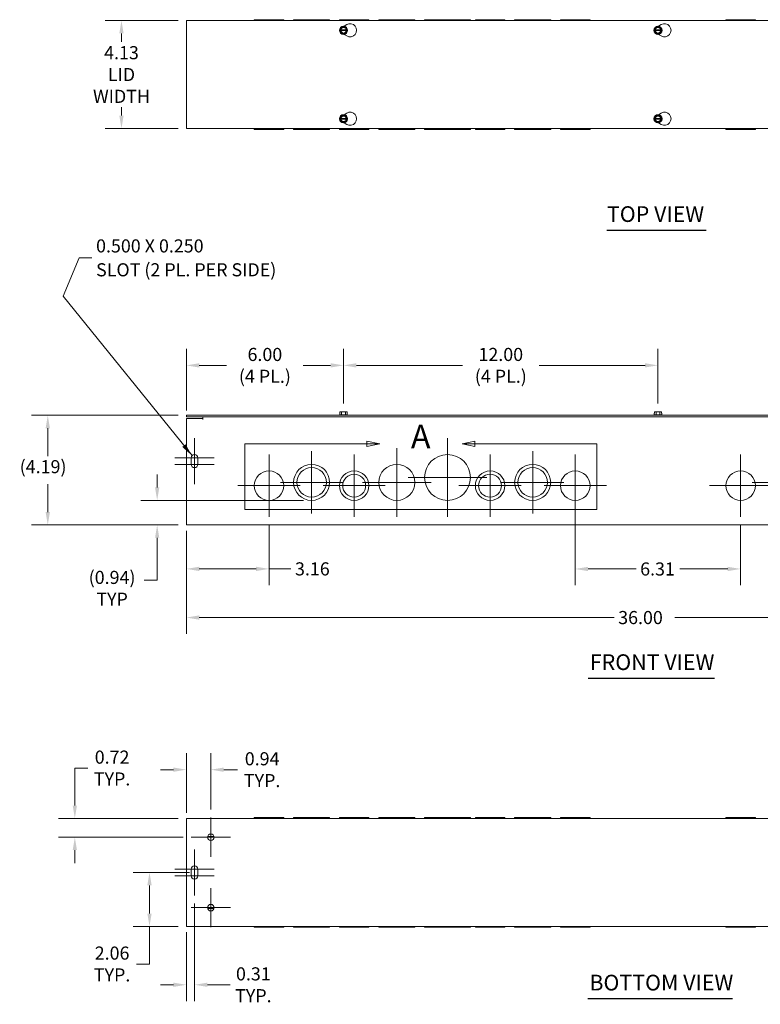
# Model space of a CAD drawing. Units: inches. Extents: x 3.1 to 82.1, y 2.5 to 48.8.
# Drawn here: x 3.1 to 31.3, y 9.8 to 47.4 of the extents above; entities that cross this region are included whole.
import ezdxf

# ---------------------------------------------------------------- set-up
doc = ezdxf.new("R2010")
doc.units = ezdxf.units.IN
doc.header["$LTSCALE"] = 5
doc.header["$MEASUREMENT"] = 0
for name, color, linetype, lineweight in [('Center Mark (ANSI)', 7, 'Continuous', 5), ('Detail Boundary (ANSI)', 7, 'Continuous', 5), ('Dimension (ANSI)', 7, 'Continuous', 5), ('Symbol (ANSI)', 7, 'Continuous', 5), ('Visible (ANSI)', 7, 'Continuous', 5)]:
    doc.layers.add(name, color=color, linetype=linetype, lineweight=lineweight)
doc.styles.add('Label Text (ANSI)', font='tahoma.ttf')
doc.styles.add('ROMANS', font='romans.shx')
doc.styles.add('Text Style168', font='tahoma.ttf')
doc.dimstyles.new('Default (ANSI)', dxfattribs={"dimscale": 5, "dimtxt": 0.1, "dimasz": 0.098425, "dimexe": 0.125, "dimexo": 0.0625, "dimgap": 0.031496, "dimtad": 0, "dimtih": 1, "dimtoh": 1, "dimrnd": 1e-08, "dimzin": 0, "dimdsep": 46, "dimtxsty": 'ROMANS', "dimcen": 0.09, "dimdle": 0.393701, "dimclrd": 256, "dimclre": 256, "dimclrt": 256, "dimadec": 0, "dimazin": 0, "dimtfac": 1, "dimtofl": 0, "dimtmove": 0, "dimatfit": 3, "dimfxl": 1, "dimtolj": 1, "dimtzin": 0, "dimlwd": -1, "dimlwe": -1, "dimarcsym": 0})
doc.dimstyles.new('Default (ANSI)$7', dxfattribs={"dimscale": 5, "dimtxt": 0.1, "dimasz": 0.098425, "dimexe": 0.125, "dimexo": 0.0625, "dimgap": 0.031496, "dimtad": 0, "dimtih": 1, "dimtoh": 1, "dimrnd": 1e-08, "dimzin": 0, "dimdsep": 46, "dimtxsty": 'ROMANS', "dimcen": 0.09, "dimdle": 0.393701, "dimclrd": 256, "dimclre": 256, "dimclrt": 256, "dimadec": 0, "dimazin": 0, "dimtfac": 1, "dimtofl": 0, "dimtmove": 0, "dimatfit": 3, "dimfxl": 1, "dimtolj": 1, "dimtzin": 0, "dimlwd": -1, "dimlwe": -1, "dimarcsym": 0})

# ---------------------------------------------------------------- blocks, each defined once
blk = doc.blocks.new('*D4')
at = {"layer": 'Defpoints', "color": 0, "transparency": 16777216}
for p in [(6.962, 47.354), (9.437, 47.354), (9.437, 43.229)]:
    blk.add_point(p, dxfattribs=at)
at = {"layer": 'Dimension (ANSI)', "transparency": 16777216}
for p, q in [((9.124, 47.354), (6.337, 47.354)), ((6.962, 46.862), (6.962, 46.534)), ((6.962, 43.721), (6.962, 44.048)), ((9.124, 43.229), (6.337, 43.229))]:
    blk.add_line(p, q, dxfattribs=at)
for points in [[(6.88, 46.862), (7.044, 46.862), (6.962, 47.354)], [(6.88, 43.721), (7.044, 43.721), (6.962, 43.229)]]:
    blk.add_solid(points, dxfattribs=at)
at = {"layer": 'Dimension (ANSI)', "transparency": 16777216, "insert": (6.962, 45.291), "char_height": 0.5, "attachment_point": 5, "style": 'ROMANS'}
blk.add_mtext('\\A1;\\fromans|b0|i0;\\H0.5000;4.13\\P\\fromans|b0|i0;\\H0.5000;LID\\P\\fromans|b0|i0;\\H0.5000;WIDTH', dxfattribs=at)
blk = doc.blocks.new('*D5')
at = {"layer": 'Defpoints', "color": 0, "transparency": 16777216}
for p in [(8.031, 14.823), (9.874, 14.823), (9.437, 12.761)]:
    blk.add_point(p, dxfattribs=at)
at = {"layer": 'Dimension (ANSI)', "transparency": 16777216}
for p, q in [((9.562, 14.823), (7.406, 14.823)), ((8.031, 14.331), (8.031, 13.253)), ((9.124, 12.761), (7.406, 12.761)), ((8.031, 12.761), (8.031, 11.328)), ((8.031, 11.328), (7.539, 11.328))]:
    blk.add_line(p, q, dxfattribs=at)
for points in [[(7.949, 14.331), (8.113, 14.331), (8.031, 14.823)], [(7.949, 13.253), (8.113, 13.253), (8.031, 12.761)]]:
    blk.add_solid(points, dxfattribs=at)
at = {"layer": 'Dimension (ANSI)', "transparency": 16777216, "insert": (6.603, 11.328), "char_height": 0.5, "attachment_point": 5, "style": 'ROMANS'}
blk.add_mtext('\\A1;\\fromans|b0|i0;\\H0.5000;2.06\\P\\fromans|b0|i0;\\H0.5000;TYP.', dxfattribs=at)
blk = doc.blocks.new('*D6')
at = {"layer": 'Defpoints', "color": 0, "transparency": 16777216}
for p in [(9.749, 13.948), (9.437, 12.854), (9.437, 10.535)]:
    blk.add_point(p, dxfattribs=at)
at = {"layer": 'Dimension (ANSI)', "transparency": 16777216}
for p, q in [((9.749, 13.636), (9.749, 9.91)), ((9.437, 12.542), (9.437, 9.91)), ((8.945, 10.535), (8.453, 10.535)), ((10.242, 10.535), (11.111, 10.535))]:
    blk.add_line(p, q, dxfattribs=at)
for points in [[(8.945, 10.617), (8.945, 10.453), (9.437, 10.535)], [(10.242, 10.617), (10.242, 10.453), (9.749, 10.535)]]:
    blk.add_solid(points, dxfattribs=at)
at = {"layer": 'Dimension (ANSI)', "transparency": 16777216, "insert": (11.995, 10.535), "char_height": 0.5, "attachment_point": 5, "style": 'ROMANS'}
blk.add_mtext('\\A1;\\fromans|b0|i0;\\H0.5000;0.31\\P\\fromans|b0|i0;\\H0.5000;TYP.', dxfattribs=at)
blk = doc.blocks.new('*D7')
at = {"layer": 'Defpoints', "color": 0, "transparency": 16777216}
for p in [(9.437, 28.187), (45.437, 28.187), (45.437, 24.557)]:
    blk.add_point(p, dxfattribs=at)
at = {"layer": 'Dimension (ANSI)', "transparency": 16777216}
for p, q in [((9.437, 27.874), (9.437, 23.932)), ((45.437, 27.874), (45.437, 23.932)), ((9.929, 24.557), (25.762, 24.557)), ((44.945, 24.557), (28.077, 24.557))]:
    blk.add_line(p, q, dxfattribs=at)
for points in [[(9.929, 24.639), (9.929, 24.475), (9.437, 24.557)], [(44.945, 24.639), (44.945, 24.475), (45.437, 24.557)]]:
    blk.add_solid(points, dxfattribs=at)
at = {"layer": 'Dimension (ANSI)', "transparency": 16777216, "insert": (25.919, 24.807), "char_height": 0.5, "attachment_point": 1, "style": 'ROMANS'}
blk.add_mtext('\\A1;36.00', dxfattribs=at)
blk = doc.blocks.new('*D8')
at = {"layer": 'Defpoints', "color": 0, "transparency": 16777216}
for p in [(9.437, 16.886), (5.181, 16.167), (9.624, 16.167)]:
    blk.add_point(p, dxfattribs=at)
at = {"layer": 'Dimension (ANSI)', "transparency": 16777216}
for p, q in [((5.181, 17.378), (5.181, 18.81)), ((5.181, 18.81), (5.673, 18.81)), ((9.124, 16.886), (4.556, 16.886)), ((9.312, 16.167), (4.556, 16.167)), ((5.181, 15.675), (5.181, 15.183))]:
    blk.add_line(p, q, dxfattribs=at)
for points in [[(5.099, 17.378), (5.263, 17.378), (5.181, 16.886)], [(5.099, 15.675), (5.263, 15.675), (5.181, 16.167)]]:
    blk.add_solid(points, dxfattribs=at)
at = {"layer": 'Dimension (ANSI)', "transparency": 16777216, "insert": (6.603, 18.81), "char_height": 0.5, "attachment_point": 5, "style": 'ROMANS'}
blk.add_mtext('\\A1;\\fromans|b0|i0;\\H0.5000;0.72\\P\\fromans|b0|i0;\\H0.5000;TYP.', dxfattribs=at)
blk = doc.blocks.new('*D9')
at = {"layer": 'Defpoints', "color": 0, "transparency": 16777216}
for p in [(9.437, 18.748), (9.437, 16.792), (10.374, 16.917)]:
    blk.add_point(p, dxfattribs=at)
at = {"layer": 'Dimension (ANSI)', "transparency": 16777216}
for p, q in [((9.437, 17.104), (9.437, 19.373)), ((10.374, 17.229), (10.374, 19.373)), ((8.945, 18.748), (8.453, 18.748)), ((10.867, 18.748), (11.389, 18.748))]:
    blk.add_line(p, q, dxfattribs=at)
for points in [[(8.945, 18.83), (8.945, 18.666), (9.437, 18.748)], [(10.867, 18.83), (10.867, 18.666), (10.374, 18.748)]]:
    blk.add_solid(points, dxfattribs=at)
at = {"layer": 'Dimension (ANSI)', "transparency": 16777216, "insert": (12.33, 18.748), "char_height": 0.5, "attachment_point": 5, "style": 'ROMANS'}
blk.add_mtext('\\A1;\\fromans|b0|i0;\\H0.5000;0.94\\P\\fromans|b0|i0;\\H0.5000;TYP.', dxfattribs=at)
blk = doc.blocks.new('*D14')
at = {"layer": 'Defpoints', "color": 0, "transparency": 16777216}
for p in [(12.593, 28.405), (9.437, 28.187), (12.593, 26.415)]:
    blk.add_point(p, dxfattribs=at)
at = {"layer": 'Dimension (ANSI)', "transparency": 16777216}
for p, q in [((9.437, 27.874), (9.437, 25.79)), ((12.593, 28.092), (12.593, 25.79)), ((9.929, 26.415), (12.101, 26.415)), ((12.593, 26.415), (13.427, 26.415))]:
    blk.add_line(p, q, dxfattribs=at)
for points in [[(9.929, 26.497), (9.929, 26.333), (9.437, 26.415)], [(12.101, 26.497), (12.101, 26.333), (12.593, 26.415)]]:
    blk.add_solid(points, dxfattribs=at)
at = {"layer": 'Dimension (ANSI)', "transparency": 16777216, "insert": (13.585, 26.665), "char_height": 0.5, "attachment_point": 1, "style": 'ROMANS'}
blk.add_mtext('\\A1;3.16', dxfattribs=at)
blk = doc.blocks.new('2dDetail0')
at = {"layer": 'Detail Boundary (ANSI)', "linetype": 'Continuous'}
for p, q in [((3.364, 6.2376), (3.266, 6.2571)), ((3.266, 6.2571), (3.266, 6.2181)), ((4.0906, 6.2571), (3.9926, 6.2376)), ((4.0906, 6.2181), (4.0906, 6.2571)), ((3.266, 6.2376), (3.364, 6.2376)), ((3.266, 6.2181), (3.364, 6.2376)), ((4.0906, 6.2376), (3.9926, 6.2376)), ((3.9926, 6.2376), (4.0906, 6.2181))]:
    blk.add_line(p, q, dxfattribs=at)
at = {"layer": 'Detail Boundary (ANSI)', "linetype": 'Continuous', "flags": 128}
for points in [[(3.266, 6.2181), (3.364, 6.2376), (3.266, 6.2571), (3.266, 6.2181)], [(4.0906, 6.2571), (3.9926, 6.2376), (4.0906, 6.2181), (4.0906, 6.2571)]]:
    blk.add_lwpolyline(points, dxfattribs=at)
at = {"layer": 'Detail Boundary (ANSI)', "flags": 128}
blk.add_lwpolyline([(3.266, 6.2376), (2.3351, 6.2376), (2.3351, 5.7375), (5.0215, 5.7375), (5.0215, 6.2376), (4.0906, 6.2376)], dxfattribs=at)
at = {"layer": 'Detail Boundary (ANSI)'}
for points in [[(3.266, 6.2181), (3.364, 6.2376), (3.266, 6.2571), (3.266, 6.2181)], [(4.0906, 6.2571), (3.9926, 6.2376), (4.0906, 6.2181), (4.0906, 6.2571)]]:
    blk.add_solid(points, dxfattribs=at)
at = {"layer": 'Detail Boundary (ANSI)', "insert": (3.6017, 6.1476), "char_height": 0.18, "attachment_point": 7, "style": 'Label Text (ANSI)'}
blk.add_mtext('A', dxfattribs=at)
blk = doc.blocks.new('*D21')
at = {"layer": 'Defpoints', "color": 0, "transparency": 16777216}
for p in [(24.281, 29.593), (30.593, 28.405), (30.593, 26.412)]:
    blk.add_point(p, dxfattribs=at)
at = {"layer": 'Dimension (ANSI)', "transparency": 16777216}
for p, q in [((24.281, 29.28), (24.281, 25.787)), ((30.593, 28.092), (30.593, 25.787)), ((24.773, 26.412), (26.601, 26.412)), ((30.101, 26.412), (28.273, 26.412))]:
    blk.add_line(p, q, dxfattribs=at)
for points in [[(24.773, 26.495), (24.773, 26.33), (24.281, 26.412)], [(30.101, 26.495), (30.101, 26.33), (30.593, 26.412)]]:
    blk.add_solid(points, dxfattribs=at)
at = {"layer": 'Dimension (ANSI)', "transparency": 16777216, "insert": (26.758, 26.662), "char_height": 0.5, "attachment_point": 1, "style": 'ROMANS'}
blk.add_mtext('\\A1;6.31', dxfattribs=at)
blk = doc.blocks.new('*D25')
at = {"layer": 'Defpoints', "color": 0, "transparency": 16777216}
for p in [(8.324, 29.03), (14.218, 29.03), (9.437, 28.093)]:
    blk.add_point(p, dxfattribs=at)
at = {"layer": 'Dimension (ANSI)', "transparency": 16777216}
for p, q in [((8.324, 29.523), (8.324, 30.015)), ((13.906, 29.03), (7.699, 29.03)), ((9.124, 28.093), (7.699, 28.093)), ((8.324, 27.601), (8.324, 25.983)), ((8.324, 25.983), (7.832, 25.983))]:
    blk.add_line(p, q, dxfattribs=at)
for points in [[(8.242, 29.523), (8.406, 29.523), (8.324, 29.03)], [(8.242, 27.601), (8.406, 27.601), (8.324, 28.093)]]:
    blk.add_solid(points, dxfattribs=at)
at = {"layer": 'Dimension (ANSI)', "transparency": 16777216, "insert": (6.603, 26.34), "char_height": 0.5, "attachment_point": 2, "style": 'ROMANS'}
blk.add_mtext('\\A1;(0.94)\\PTYP', dxfattribs=at)
blk = doc.blocks.new('*D26')
at = {"layer": 'Defpoints', "color": 0, "transparency": 16777216}
for p in [(4.148, 32.28), (9.437, 32.28), (9.437, 28.093)]:
    blk.add_point(p, dxfattribs=at)
at = {"layer": 'Dimension (ANSI)', "transparency": 16777216}
for p, q in [((9.124, 32.28), (3.523, 32.28)), ((4.148, 31.788), (4.148, 30.725)), ((4.148, 28.585), (4.148, 29.648)), ((9.124, 28.093), (3.523, 28.093))]:
    blk.add_line(p, q, dxfattribs=at)
for points in [[(4.066, 31.788), (4.23, 31.788), (4.148, 32.28)], [(4.066, 28.585), (4.23, 28.585), (4.148, 28.093)]]:
    blk.add_solid(points, dxfattribs=at)
at = {"layer": 'Dimension (ANSI)', "transparency": 16777216, "insert": (3.077, 30.568), "char_height": 0.5, "attachment_point": 1, "style": 'ROMANS'}
blk.add_mtext('\\A1;(4.19)', dxfattribs=at)
blk = doc.blocks.new('*D27')
at = {"layer": 'Defpoints', "color": 0, "transparency": 16777216}
for p in [(15.437, 34.186), (15.437, 32.415), (9.437, 32.155)]:
    blk.add_point(p, dxfattribs=at)
at = {"layer": 'Dimension (ANSI)', "transparency": 16777216}
for p, q in [((9.437, 32.468), (9.437, 34.811)), ((15.437, 32.728), (15.437, 34.811)), ((9.929, 34.186), (10.968, 34.186)), ((14.945, 34.186), (13.902, 34.186))]:
    blk.add_line(p, q, dxfattribs=at)
for points in [[(9.929, 34.268), (9.929, 34.104), (9.437, 34.186)], [(14.945, 34.268), (14.945, 34.104), (15.437, 34.186)]]:
    blk.add_solid(points, dxfattribs=at)
at = {"layer": 'Dimension (ANSI)', "transparency": 16777216, "insert": (12.435, 34.186), "char_height": 0.5, "attachment_point": 5, "style": 'ROMANS'}
blk.add_mtext('\\A1;\\fromans|b0|i0;\\H0.5000;6.00\\P\\fromans|b0|i0;\\H0.5000;(4 PL.)', dxfattribs=at)
blk = doc.blocks.new('*D30')
at = {"layer": 'Defpoints', "color": 0, "transparency": 16777216}
for p in [(27.437, 34.186), (15.437, 32.415), (27.437, 32.415)]:
    blk.add_point(p, dxfattribs=at)
at = {"layer": 'Dimension (ANSI)', "transparency": 16777216}
for p, q in [((15.437, 32.728), (15.437, 34.811)), ((27.437, 32.728), (27.437, 34.811)), ((15.929, 34.186), (19.972, 34.186)), ((26.945, 34.186), (22.906, 34.186))]:
    blk.add_line(p, q, dxfattribs=at)
for points in [[(15.929, 34.268), (15.929, 34.104), (15.437, 34.186)], [(26.945, 34.268), (26.945, 34.104), (27.437, 34.186)]]:
    blk.add_solid(points, dxfattribs=at)
at = {"layer": 'Dimension (ANSI)', "transparency": 16777216, "insert": (21.439, 34.186), "char_height": 0.5, "attachment_point": 5, "style": 'ROMANS'}
blk.add_mtext('\\A1;\\fromans|b0|i0;\\H0.5000;12.00\\P\\fromans|b0|i0;\\H0.5000;(4 PL.)', dxfattribs=at)

msp = doc.modelspace()

# ---------------------------------------------------------------- linework, layer by layer
at = {"layer": 'Center Mark (ANSI)', "linetype": 'Continuous'}
for p, q in [((9.7469, 31.4054), (9.7469, 30.0304)), ((19.4057, 31.4054), (19.4057, 28.4054)), ((9.7469, 31.0304), (9.7469, 29.6554)), ((14.2182, 30.9054), (14.2182, 28.5304)), ((17.4682, 31.0304), (17.4682, 28.4054)), ((22.6557, 30.9054), (22.6557, 28.5304)), ((10.4969, 30.6554), (8.9969, 30.6554)), ((12.5932, 30.7809), (12.5932, 28.4049)), ((15.8432, 30.7804), (15.8432, 28.4054)), ((21.0307, 30.7804), (21.0307, 28.4054)), ((24.2807, 30.7809), (24.2807, 28.4049)), ((30.5932, 30.7809), (30.5932, 28.4049)), ((10.4969, 30.4054), (8.9969, 30.4054)), ((15.4057, 29.7179), (13.0307, 29.7179)), ((18.7807, 29.7179), (16.1557, 29.7179)), ((20.9057, 29.9054), (17.9057, 29.9054)), ((23.8432, 29.7179), (21.4682, 29.7179)), ((33.4057, 29.7179), (31.0307, 29.7179)), ((13.7812, 29.5929), (11.4052, 29.5929)), ((17.0307, 29.5929), (14.6557, 29.5929)), ((22.2182, 29.5929), (19.8432, 29.5929)), ((25.4687, 29.5929), (23.0927, 29.5929)), ((31.7812, 29.5929), (29.4052, 29.5929)), ((10.3744, 16.917), (10.3744, 15.417)), ((11.1244, 16.167), (9.6244, 16.167)), ((9.7494, 15.6982), (9.7494, 14.3232)), ((9.7494, 15.3232), (9.7494, 13.9482)), ((10.4994, 14.9482), (8.9994, 14.9482)), ((10.4994, 14.6982), (8.9994, 14.6982)), ((10.3744, 14.2295), (10.3744, 12.7295)), ((11.1244, 13.4795), (9.6244, 13.4795))]:
    msp.add_line(p, q, dxfattribs=at)
at = {"layer": 'Symbol (ANSI)', "lineweight": 30}
for p, q in [((25.4907, 39.3532), (29.2765, 39.3532)), ((24.7762, 22.2441), (29.6001, 22.2441)), ((24.7602, 10.0091), (30.2789, 10.0091))]:
    msp.add_line(p, q, dxfattribs=at)
at = {"layer": 'Visible (ANSI)'}
for p, q in [((12.0302, 47.3848), (13.1562, 47.3848)), ((12.0302, 47.3848), (12.0302, 47.3538)), ((13.1562, 47.3848), (13.1562, 47.3538)), ((14.9057, 47.3848), (13.5307, 47.3848)), ((13.5307, 47.3848), (13.5307, 47.3538)), ((14.9057, 47.3848), (14.9057, 47.3538)), ((16.4057, 47.3848), (15.2807, 47.3848)), ((15.2807, 47.3848), (15.2807, 47.3538)), ((16.4057, 47.3848), (16.4057, 47.3538)), ((18.1557, 47.3848), (16.7807, 47.3848)), ((16.7807, 47.3848), (16.7807, 47.3538)), ((18.1557, 47.3848), (18.1557, 47.3538)), ((20.2807, 47.3848), (18.5307, 47.3848)), ((18.5307, 47.3848), (18.5307, 47.3538)), ((20.2807, 47.3848), (20.2807, 47.3538)), ((21.5932, 47.3848), (20.4682, 47.3848)), ((20.4682, 47.3848), (20.4682, 47.3538)), ((21.5932, 47.3848), (21.5932, 47.3538)), ((23.3432, 47.3848), (21.9682, 47.3848)), ((21.9682, 47.3848), (21.9682, 47.3538)), ((23.3432, 47.3848), (23.3432, 47.3538)), ((23.7177, 47.3848), (24.8437, 47.3848)), ((23.7177, 47.3848), (23.7177, 47.3538)), ((24.8437, 47.3848), (24.8437, 47.3538)), ((30.0302, 47.3848), (31.1562, 47.3848)), ((30.0302, 47.3848), (30.0302, 47.3538)), ((31.1562, 47.3848), (31.1562, 47.3538)), ((9.4369, 43.2288), (9.4369, 47.3538)), ((9.4369, 47.3538), (45.4369, 47.3538)), ((15.2998, 46.9933), (15.3648, 47.1058)), ((15.3648, 47.1058), (15.5091, 47.1058)), ((15.4556, 47.1359), (15.5619, 47.1973)), ((15.5091, 47.1058), (15.5741, 46.9933)), ((27.2998, 46.9933), (27.3648, 47.1058)), ((27.3648, 47.1058), (27.5091, 47.1058)), ((27.4556, 47.1359), (27.5619, 47.1973)), ((27.5091, 47.1058), (27.5741, 46.9933)), ((15.2926, 46.9808), (15.2998, 46.9933)), ((15.2998, 46.9683), (15.2926, 46.9808)), ((15.2998, 46.9933), (15.3176, 46.9933)), ((15.3176, 46.9683), (15.2998, 46.9683)), ((15.3648, 46.8558), (15.2998, 46.9683)), ((15.3327, 46.9933), (15.5412, 46.9933)), ((15.5412, 46.9683), (15.3327, 46.9683)), ((15.5091, 46.8558), (15.3648, 46.8558)), ((15.5619, 46.7643), (15.4556, 46.8256)), ((15.5741, 46.9683), (15.5091, 46.8558)), ((15.5563, 46.9933), (15.5741, 46.9933)), ((15.5741, 46.9683), (15.5563, 46.9683)), ((15.5741, 46.9933), (15.5813, 46.9808)), ((15.5813, 46.9808), (15.5741, 46.9683)), ((27.2926, 46.9808), (27.2998, 46.9933)), ((27.2998, 46.9683), (27.2926, 46.9808)), ((27.2998, 46.9933), (27.3176, 46.9933)), ((27.3176, 46.9683), (27.2998, 46.9683)), ((27.3648, 46.8558), (27.2998, 46.9683)), ((27.3327, 46.9933), (27.5412, 46.9933)), ((27.5412, 46.9683), (27.3327, 46.9683)), ((27.5091, 46.8558), (27.3648, 46.8558)), ((27.5619, 46.7643), (27.4556, 46.8256)), ((27.5741, 46.9683), (27.5091, 46.8558)), ((27.5563, 46.9933), (27.5741, 46.9933)), ((27.5741, 46.9683), (27.5563, 46.9683)), ((27.5741, 46.9933), (27.5813, 46.9808)), ((27.5813, 46.9808), (27.5741, 46.9683)), ((15.2926, 43.6018), (15.2998, 43.6143)), ((15.2998, 43.6143), (15.3648, 43.7268)), ((15.2998, 43.6143), (15.3176, 43.6143)), ((15.3327, 43.6143), (15.5412, 43.6143)), ((15.3648, 43.7268), (15.5091, 43.7268)), ((15.4556, 43.7569), (15.5619, 43.8183)), ((15.5091, 43.7268), (15.5741, 43.6143)), ((15.5563, 43.6143), (15.5741, 43.6143)), ((15.5741, 43.6143), (15.5813, 43.6018)), ((27.2926, 43.6018), (27.2998, 43.6143)), ((27.2998, 43.6143), (27.3648, 43.7268)), ((27.2998, 43.6143), (27.3176, 43.6143)), ((27.3327, 43.6143), (27.5412, 43.6143)), ((27.3648, 43.7268), (27.5091, 43.7268)), ((27.4556, 43.7569), (27.5619, 43.8183)), ((27.5091, 43.7268), (27.5741, 43.6143)), ((27.5563, 43.6143), (27.5741, 43.6143)), ((27.5741, 43.6143), (27.5813, 43.6018)), ((15.2998, 43.5893), (15.2926, 43.6018)), ((15.3176, 43.5893), (15.2998, 43.5893)), ((15.3648, 43.4768), (15.2998, 43.5893)), ((15.5412, 43.5893), (15.3327, 43.5893)), ((15.5091, 43.4768), (15.3648, 43.4768)), ((15.5619, 43.3853), (15.4556, 43.4466)), ((15.5741, 43.5893), (15.5091, 43.4768)), ((15.5741, 43.5893), (15.5563, 43.5893)), ((15.5813, 43.6018), (15.5741, 43.5893)), ((27.2998, 43.5893), (27.2926, 43.6018)), ((27.3176, 43.5893), (27.2998, 43.5893)), ((27.3648, 43.4768), (27.2998, 43.5893)), ((27.5412, 43.5893), (27.3327, 43.5893)), ((27.5091, 43.4768), (27.3648, 43.4768)), ((27.5619, 43.3853), (27.4556, 43.4466)), ((27.5741, 43.5893), (27.5091, 43.4768)), ((27.5741, 43.5893), (27.5563, 43.5893)), ((27.5813, 43.6018), (27.5741, 43.5893)), ((45.4369, 43.2288), (9.4369, 43.2288)), ((12.0302, 43.2288), (12.0302, 43.1978)), ((12.0302, 43.1978), (13.1562, 43.1978)), ((13.1562, 43.2288), (13.1562, 43.1978)), ((13.5307, 43.2288), (13.5307, 43.1978)), ((14.9057, 43.1978), (13.5307, 43.1978)), ((14.9057, 43.2288), (14.9057, 43.1978)), ((15.2807, 43.2288), (15.2807, 43.1978)), ((16.4057, 43.1978), (15.2807, 43.1978)), ((16.4057, 43.2288), (16.4057, 43.1978)), ((16.7807, 43.2288), (16.7807, 43.1978)), ((18.1557, 43.1978), (16.7807, 43.1978)), ((18.1557, 43.2288), (18.1557, 43.1978)), ((18.5307, 43.2288), (18.5307, 43.1978)), ((20.2807, 43.1978), (18.5307, 43.1978)), ((20.2807, 43.2288), (20.2807, 43.1978)), ((20.4682, 43.2288), (20.4682, 43.1978)), ((21.5932, 43.1978), (20.4682, 43.1978)), ((21.5932, 43.2288), (21.5932, 43.1978)), ((21.9682, 43.2288), (21.9682, 43.1978)), ((23.3432, 43.1978), (21.9682, 43.1978)), ((23.3432, 43.2288), (23.3432, 43.1978)), ((23.7177, 43.2288), (23.7177, 43.1978)), ((23.7177, 43.1978), (24.8437, 43.1978)), ((24.8437, 43.2288), (24.8437, 43.1978)), ((30.0302, 43.2288), (30.0302, 43.1978)), ((30.0302, 43.1978), (31.1562, 43.1978)), ((31.1562, 43.2288), (31.1562, 43.1978)), ((15.2998, 32.3554), (15.2926, 32.3554)), ((15.2926, 32.3004), (15.2926, 32.3554)), ((15.2998, 32.4154), (15.2998, 32.3554)), ((15.3648, 32.4154), (15.2998, 32.4154)), ((15.5091, 32.4154), (15.3648, 32.4154)), ((15.3648, 32.3004), (15.3648, 32.4154)), ((15.5741, 32.4154), (15.5091, 32.4154)), ((15.5091, 32.3004), (15.5091, 32.4154)), ((15.5741, 32.3554), (15.5741, 32.4154)), ((15.5813, 32.3554), (15.5741, 32.3554)), ((15.5813, 32.3004), (15.5813, 32.3554)), ((27.2998, 32.3554), (27.2926, 32.3554)), ((27.2926, 32.3004), (27.2926, 32.3554)), ((27.2998, 32.4154), (27.2998, 32.3554)), ((27.3648, 32.4154), (27.2998, 32.4154)), ((27.5091, 32.4154), (27.3648, 32.4154)), ((27.3648, 32.3004), (27.3648, 32.4154)), ((27.5741, 32.4154), (27.5091, 32.4154)), ((27.5091, 32.3004), (27.5091, 32.4154)), ((27.5741, 32.3554), (27.5741, 32.4154)), ((27.5813, 32.3554), (27.5741, 32.3554)), ((27.5813, 32.3004), (27.5813, 32.3554)), ((45.4369, 32.2804), (9.4369, 32.2804)), ((9.4369, 32.2179), (9.4369, 32.2804)), ((9.4369, 32.2179), (45.4369, 32.2179)), ((9.4369, 32.1554), (10.0617, 32.1554)), ((9.4369, 28.1866), (9.4369, 32.1554)), ((10.0617, 32.1239), (10.0617, 32.1554)), ((10.0619, 32.1239), (10.0617, 32.1239)), ((10.0619, 32.2179), (10.0619, 32.1241)), ((10.0619, 32.1241), (10.0619, 32.1239)), ((15.2926, 32.3004), (15.2807, 32.2912)), ((15.2807, 32.2912), (15.5932, 32.2912)), ((15.2807, 32.2804), (15.2807, 32.2912)), ((15.3648, 32.3004), (15.2926, 32.3004)), ((15.5091, 32.3004), (15.3648, 32.3004)), ((15.5813, 32.3004), (15.5091, 32.3004)), ((15.5813, 32.3004), (15.5932, 32.2912)), ((15.5932, 32.2804), (15.5932, 32.2912)), ((27.2926, 32.3004), (27.2807, 32.2912)), ((27.2807, 32.2912), (27.5932, 32.2912)), ((27.2807, 32.2804), (27.2807, 32.2912)), ((27.3648, 32.3004), (27.2926, 32.3004)), ((27.5091, 32.3004), (27.3648, 32.3004)), ((27.5813, 32.3004), (27.5091, 32.3004)), ((27.5813, 32.3004), (27.5932, 32.2912)), ((27.5932, 32.2804), (27.5932, 32.2912)), ((9.6219, 30.4054), (9.6219, 30.6554)), ((9.8719, 30.6554), (9.8719, 30.4054)), ((9.4369, 28.1866), (9.4369, 28.0929)), ((45.4369, 28.0929), (9.4369, 28.0929)), ((9.4369, 16.8857), (45.4369, 16.8857)), ((9.4369, 16.8857), (9.4369, 16.792)), ((9.4369, 12.8545), (9.4369, 16.792)), ((13.1562, 16.9167), (12.0302, 16.9167)), ((12.0302, 16.8857), (12.0302, 16.9167)), ((13.1562, 16.8857), (13.1562, 16.9167)), ((13.5307, 16.9167), (14.9057, 16.9167)), ((13.5307, 16.8857), (13.5307, 16.9167)), ((14.9057, 16.8857), (14.9057, 16.9167)), ((15.2807, 16.9167), (16.4057, 16.9167)), ((15.2807, 16.8857), (15.2807, 16.9167)), ((16.4057, 16.8857), (16.4057, 16.9167)), ((16.7807, 16.9167), (18.1557, 16.9167)), ((16.7807, 16.8857), (16.7807, 16.9167)), ((18.1557, 16.8857), (18.1557, 16.9167)), ((18.5307, 16.9167), (20.2807, 16.9167)), ((18.5307, 16.8857), (18.5307, 16.9167)), ((20.2807, 16.8857), (20.2807, 16.9167)), ((20.4682, 16.9167), (21.5932, 16.9167)), ((20.4682, 16.8857), (20.4682, 16.9167)), ((21.5932, 16.8857), (21.5932, 16.9167)), ((21.9682, 16.9167), (23.3432, 16.9167)), ((21.9682, 16.8857), (21.9682, 16.9167)), ((23.3432, 16.8857), (23.3432, 16.9167)), ((24.8437, 16.9167), (23.7177, 16.9167)), ((23.7177, 16.8857), (23.7177, 16.9167)), ((24.8437, 16.8857), (24.8437, 16.9167)), ((31.1562, 16.9167), (30.0302, 16.9167)), ((30.0302, 16.8857), (30.0302, 16.9167)), ((31.1562, 16.8857), (31.1562, 16.9167)), ((10.2534, 16.1982), (10.4955, 16.1982)), ((9.6244, 14.6982), (9.6244, 14.9482)), ((9.8744, 14.9482), (9.8744, 14.6982)), ((10.4955, 13.4482), (10.2534, 13.4482)), ((9.4369, 12.8545), (9.4369, 12.7607)), ((45.4369, 12.7607), (9.4369, 12.7607)), ((12.0302, 12.7297), (12.0302, 12.7607)), ((13.1562, 12.7297), (12.0302, 12.7297)), ((13.1562, 12.7297), (13.1562, 12.7607)), ((13.5307, 12.7297), (13.5307, 12.7607)), ((13.5307, 12.7297), (14.9057, 12.7297)), ((14.9057, 12.7297), (14.9057, 12.7607)), ((15.2807, 12.7297), (15.2807, 12.7607)), ((15.2807, 12.7297), (16.4057, 12.7297)), ((16.4057, 12.7297), (16.4057, 12.7607)), ((16.7807, 12.7297), (16.7807, 12.7607)), ((16.7807, 12.7297), (18.1557, 12.7297)), ((18.1557, 12.7297), (18.1557, 12.7607)), ((18.5307, 12.7297), (18.5307, 12.7607)), ((18.5307, 12.7297), (20.2807, 12.7297)), ((20.2807, 12.7297), (20.2807, 12.7607)), ((20.4682, 12.7297), (20.4682, 12.7607)), ((20.4682, 12.7297), (21.5932, 12.7297)), ((21.5932, 12.7297), (21.5932, 12.7607)), ((21.9682, 12.7297), (21.9682, 12.7607)), ((21.9682, 12.7297), (23.3432, 12.7297)), ((23.3432, 12.7297), (23.3432, 12.7607)), ((23.7177, 12.7297), (23.7177, 12.7607)), ((24.8437, 12.7297), (23.7177, 12.7297)), ((24.8437, 12.7297), (24.8437, 12.7607)), ((30.0302, 12.7297), (30.0302, 12.7607)), ((31.1562, 12.7297), (30.0302, 12.7297)), ((31.1562, 12.7297), (31.1562, 12.7607))]:
    msp.add_line(p, q, dxfattribs=at)
for centre, radius in [((15.4369, 46.9808), 0.1563), ((27.4369, 46.9808), 0.1563), ((15.4369, 43.6018), 0.1562), ((27.4369, 43.6018), 0.1562), ((19.4057, 29.9054), 0.875), ((12.5932, 29.5929), 0.563), ((14.2182, 29.7179), 0.6875), ((14.2182, 29.7179), 0.5625), ((15.8432, 29.5929), 0.5625), ((17.4682, 29.7179), 0.6875), ((21.0307, 29.5929), 0.5625), ((22.6557, 29.7179), 0.6875), ((22.6557, 29.7179), 0.5625), ((24.2807, 29.5929), 0.563), ((30.5932, 29.5929), 0.563), ((15.8432, 29.5929), 0.4375), ((21.0307, 29.5929), 0.4375), ((10.3744, 16.167), 0.125), ((10.3744, 13.4795), 0.125)]:
    msp.add_circle(centre, radius, dxfattribs=at)
for centre, radius, start, end in [((15.4369, 46.9808), 0.1443, 120, 180), ((15.4369, 46.9808), 0.12, 5.97916, 174.02084), ((15.4369, 46.9808), 0.105, 6.83714, 173.16286), ((15.4369, 46.9808), 0.1443, 60, 120), ((15.4369, 46.9808), 0.1443, 0, 60), ((15.6869, 46.9808), 0.25, 240, 120), ((27.4369, 46.9808), 0.1443, 120, 180), ((27.4369, 46.9808), 0.12, 5.97916, 174.02084), ((27.4369, 46.9808), 0.105, 6.83714, 173.16286), ((27.4369, 46.9808), 0.1443, 60, 120), ((27.4369, 46.9808), 0.1443, 0, 60), ((27.6869, 46.9808), 0.25, 240, 120), ((15.4369, 46.9808), 0.1443, 180, 240), ((15.4369, 46.9808), 0.12, 185.97916, 354.02084), ((15.4369, 46.9808), 0.105, 186.83714, 353.16286), ((15.4369, 46.9808), 0.1443, 240, 300), ((15.4369, 46.9808), 0.1443, 300, 0), ((27.4369, 46.9808), 0.1443, 180, 240), ((27.4369, 46.9808), 0.12, 185.97916, 354.02084), ((27.4369, 46.9808), 0.105, 186.83714, 353.16286), ((27.4369, 46.9808), 0.1443, 240, 300), ((27.4369, 46.9808), 0.1443, 300, 0), ((15.4369, 43.6018), 0.1443, 120, 180), ((15.4369, 43.6018), 0.12, 5.97916, 174.02084), ((15.4369, 43.6018), 0.105, 6.83714, 173.16286), ((15.4369, 43.6018), 0.1443, 60, 120), ((15.4369, 43.6018), 0.1443, 0, 60), ((15.6869, 43.6018), 0.25, 240, 120), ((27.4369, 43.6018), 0.1443, 120, 180), ((27.4369, 43.6018), 0.12, 5.97916, 174.02084), ((27.4369, 43.6018), 0.105, 6.83714, 173.16286), ((27.4369, 43.6018), 0.1443, 60, 120), ((27.4369, 43.6018), 0.1443, 0, 60), ((27.6869, 43.6018), 0.25, 240, 120), ((15.4369, 43.6018), 0.1443, 180, 240), ((15.4369, 43.6018), 0.12, 185.97916, 354.02084), ((15.4369, 43.6018), 0.105, 186.83714, 353.16286), ((15.4369, 43.6018), 0.1443, 240, 300), ((15.4369, 43.6018), 0.1443, 300, 0), ((27.4369, 43.6018), 0.1443, 180, 240), ((27.4369, 43.6018), 0.12, 185.97916, 354.02084), ((27.4369, 43.6018), 0.105, 186.83714, 353.16286), ((27.4369, 43.6018), 0.1443, 240, 300), ((27.4369, 43.6018), 0.1443, 300, 0), ((9.7469, 30.6554), 0.125, 0, 180), ((9.7469, 30.4054), 0.125, 180, 0), ((9.7494, 14.9482), 0.125, 0, 180), ((9.7494, 14.6982), 0.125, 180, 0)]:
    msp.add_arc(centre, radius, start, end, dxfattribs=at)
for points, weights in [([(15.3176, 46.9933), (15.3256, 46.9933), (15.3327, 46.9933)], [1, 1.00225775038, 1]), ([(15.3327, 46.9683), (15.3256, 46.9683), (15.3176, 46.9683)], [1, 1.00225775035, 1]), ([(15.5412, 46.9933), (15.5482, 46.9933), (15.5563, 46.9933)], [1, 1.00225775031, 1]), ([(15.5563, 46.9683), (15.5482, 46.9683), (15.5412, 46.9683)], [1, 1.00225775035, 1]), ([(27.3176, 46.9933), (27.3256, 46.9933), (27.3327, 46.9933)], [1, 1.00225775038, 1]), ([(27.3327, 46.9683), (27.3256, 46.9683), (27.3176, 46.9683)], [1, 1.00225775035, 1]), ([(27.5412, 46.9933), (27.5482, 46.9933), (27.5563, 46.9933)], [1, 1.00225775031, 1]), ([(27.5563, 46.9683), (27.5482, 46.9683), (27.5412, 46.9683)], [1, 1.00225775035, 1]), ([(15.3176, 43.6143), (15.3256, 43.6143), (15.3327, 43.6143)], [1, 1.00225775035, 1]), ([(15.5412, 43.6143), (15.5482, 43.6143), (15.5563, 43.6143)], [1, 1.00225775035, 1]), ([(27.3176, 43.6143), (27.3256, 43.6143), (27.3327, 43.6143)], [1, 1.00225775035, 1]), ([(27.5412, 43.6143), (27.5482, 43.6143), (27.5563, 43.6143)], [1, 1.00225775035, 1]), ([(15.3327, 43.5893), (15.3256, 43.5893), (15.3176, 43.5893)], [1, 1.00225775031, 1]), ([(15.5563, 43.5893), (15.5482, 43.5893), (15.5412, 43.5893)], [1, 1.00225775038, 1]), ([(27.3327, 43.5893), (27.3256, 43.5893), (27.3176, 43.5893)], [1, 1.00225775031, 1]), ([(27.5563, 43.5893), (27.5482, 43.5893), (27.5412, 43.5893)], [1, 1.00225775038, 1])]:
    msp.add_rational_spline(points, weights, degree=2, dxfattribs=at)

# ---------------------------------------------------------------- block references
at = {"layer": 'Detail Boundary (ANSI)', "xscale": 5, "yscale": 5, "zscale": 5}
msp.add_blockref('2dDetail0', (0, 0), dxfattribs=at)

# ---------------------------------------------------------------- texts
at = {"layer": 'Symbol (ANSI)', "char_height": 0.6, "attachment_point": 7, "style": 'Text Style168'}
for s, insert in [('TOP VIEW', (25.4903, 39.4756)), ('FRONT VIEW', (24.8362, 22.3665)), ('BOTTOM VIEW', (24.8202, 10.1315))]:
    msp.add_mtext(s, dxfattribs=dict(at, insert=insert))
at = {"layer": 'Symbol (ANSI)', "insert": (5.9916, 38.2909), "char_height": 0.5, "width": 9.315495, "attachment_point": 4, "line_spacing_factor": 1.093904, "style": 'ROMANS'}
msp.add_mtext('{\\fRomanS|b0|i0;\\H0.5000;0.500 X 0.250\\P\\fRomanS|b0|i0;\\H0.5000;SLOT (2 PL. PER SIDE)}', dxfattribs=at)

# ---------------------------------------------------------------- dimensions: what is measured, and where the dimension line sits
at = {"layer": 'Dimension (ANSI)'}
for base, p1, p2, angle, text, override, picture, middle in [((6.9624193023, 47.3537712313), (9.4369417423, 43.2287712313), (9.4369417423, 47.3537712313), 90, '\\fromans|b0|i0;\\H0.5000;<>\\P\\fromans|b0|i0;\\H0.5000;LID\\P\\fromans|b0|i0;\\H0.5000;WIDTH', {"dimgap": 0.031496, "dimdec": 2, "dimtol": 0, "dimlim": 0, "dimtp": 0, "dimtm": 0, "dimtdec": 2, "dimatfit": 1}, '*D4', (6.9624193023, 45.2912712313)), ((15.4369, 34.1864), (9.4369, 32.1554), (15.4369, 32.4154), 180, '\\fromans|b0|i0;\\H0.5000;<>\\P\\fromans|b0|i0;\\H0.5000;(4 PL.)', {"dimgap": 0.031496, "dimtih": 0, "dimtoh": 0, "dimdec": 2, "dimtol": 0, "dimlim": 0, "dimtp": 0, "dimtm": 0, "dimtdec": 2, "dimatfit": 1}, '*D27', (12.435, 34.1864)), ((27.4369, 34.1864), (15.4369, 32.4154), (27.4369, 32.4154), 180, '\\fromans|b0|i0;\\H0.5000;<>\\P\\fromans|b0|i0;\\H0.5000;(4 PL.)', {"dimgap": 0.031496, "dimtih": 0, "dimtoh": 0, "dimdec": 2, "dimtol": 0, "dimlim": 0, "dimtp": 0, "dimtm": 0, "dimtdec": 2, "dimatfit": 1}, '*D30', (21.4389, 34.1864)), ((4.1483, 32.2804), (9.4369, 28.0929), (9.4369, 32.2804), 90, '(<>)', {"dimgap": 0.031496, "dimdec": 2, "dimtol": 0, "dimlim": 0, "dimtp": 0, "dimtm": 0, "dimtdec": 2, "dimatfit": 1}, '*D26', (4.1483, 30.1866)), ((8.3239, 29.0304), (9.4369, 28.0929), (14.2182, 29.0304), 90, '(<>)\\PTYP', {"dimgap": 0.031496, "dimdec": 2, "dimtol": 0, "dimlim": 0, "dimtp": 0, "dimtm": 0, "dimtdec": 2, "dimatfit": 1, "dimtvp": -0.25}, '*D25', (6.6029, 25.9831)), ((5.1809, 16.167), (9.4369, 16.8857), (9.6244, 16.167), 270, '\\fromans|b0|i0;\\H0.5000;<>\\P\\fromans|b0|i0;\\H0.5000;TYP.', {"dimgap": 0.031496, "dimdec": 2, "dimtol": 0, "dimlim": 0, "dimtp": 0, "dimtm": 0, "dimtdec": 2, "dimatfit": 1}, '*D8', (6.6029, 18.8103)), ((9.4369, 18.7483), (10.3744, 16.917), (9.4369, 16.792), 180, '\\fromans|b0|i0;\\H0.5000;<>\\P\\fromans|b0|i0;\\H0.5000;TYP.', {"dimgap": 0.031496, "dimtih": 0, "dimtoh": 0, "dimdec": 2, "dimtol": 0, "dimlim": 0, "dimtp": 0, "dimtm": 0, "dimtdec": 2, "dimatfit": 1}, '*D9', (12.3302, 18.7483)), ((8.0311, 14.8232), (9.4369, 12.7607), (9.8744, 14.8232), 90, '\\fromans|b0|i0;\\H0.5000;<>\\P\\fromans|b0|i0;\\H0.5000;TYP.', {"dimgap": 0.031496, "dimdec": 2, "dimtol": 0, "dimlim": 0, "dimtp": 0, "dimtm": 0, "dimtdec": 2, "dimatfit": 2}, '*D5', (6.6029, 11.3283)), ((9.4369, 10.535), (9.7494, 13.9482), (9.4369, 12.8545), 180, '\\fromans|b0|i0;\\H0.5000;<>\\P\\fromans|b0|i0;\\H0.5000;TYP.', {"dimgap": 0.031496, "dimtih": 0, "dimtoh": 0, "dimdec": 2, "dimtol": 0, "dimlim": 0, "dimtp": 0, "dimtm": 0, "dimtdec": 2, "dimatfit": 1}, '*D6', (11.9951, 10.535))]:
    dim = msp.add_linear_dim(base=base, p1=p1, p2=p2, angle=angle, text=text, dimstyle='Default (ANSI)', override=override, dxfattribs=at)
    dim.commit()
    dim.dimension.update_dxf_attribs({"geometry": picture, "text_midpoint": middle, "dimtype": 160})
for base, p1, p2, override, picture, middle in [((30.5932, 26.4125), (24.2807, 29.5929), (30.5932, 28.4049), {"dimgap": 0.031496, "dimtih": 0, "dimtoh": 0, "dimdec": 2, "dimtol": 0, "dimlim": 0, "dimtp": 0, "dimtm": 0, "dimtdec": 2, "dimatfit": 1}, '*D21', (27.4369, 26.4125)), ((12.5932, 26.415), (9.4369, 28.1866), (12.5932, 28.4049), {"dimgap": 0.031496, "dimtih": 0, "dimtoh": 0, "dimdec": 2, "dimtol": 0, "dimlim": 0, "dimtp": 0, "dimtm": 0, "dimtdec": 2, "dimatfit": 2}, '*D14', (14.3467, 26.415))]:
    dim = msp.add_linear_dim(base=base, p1=p1, p2=p2, angle=180, dimstyle='Default (ANSI)', override=override, dxfattribs=at)
    dim.commit()
    dim.dimension.update_dxf_attribs({"geometry": picture, "text_midpoint": middle, "dimtype": 160})
dim = msp.add_linear_dim(base=(45.4369, 24.557), p1=(9.4369, 28.1866), p2=(45.4369, 28.1866), dimstyle='Default (ANSI)', override={"dimgap": 0.031496, "dimtih": 0, "dimtoh": 0, "dimdec": 2, "dimtol": 0, "dimlim": 0, "dimtp": 0, "dimtm": 0, "dimtdec": 2, "dimatfit": 1}, dxfattribs=at)
dim.commit()
dim.dimension.update_dxf_attribs({"geometry": '*D7', "text_midpoint": (26.919, 24.557), "dimtype": 160})

# ---------------------------------------------------------------- leaders
at = {"layer": 'Symbol (ANSI)', "annotation_type": 0, "has_hookline": 1, "hookline_direction": 0, "text_width": 9.0332}
msp.add_leader([(9.6539, 30.7389), (4.7356, 36.8315), (5.342, 38.2909), (5.8341, 38.2909)], dimstyle='Default (ANSI)$7', override={"dimtad": 0}, dxfattribs=at)

doc.saveas('drawing.dxf')
